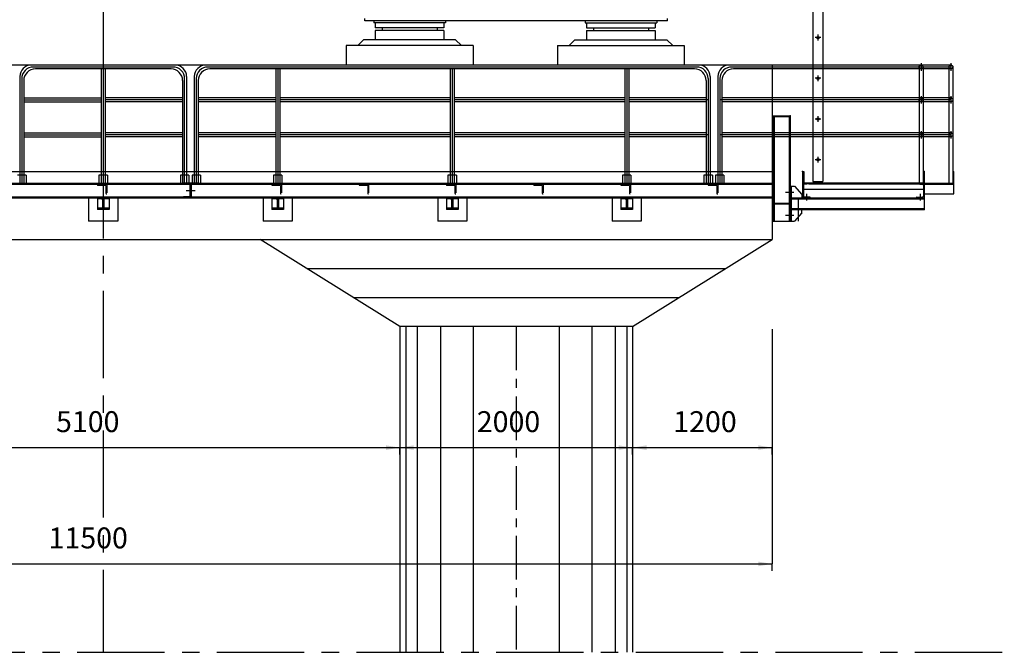
# Model space of a CAD drawing. Extents: x 113008 to 168783, y -36940 to 2285.
# Drawn here: x 122606 to 131069, y -16615 to -11174 of the extents above; entities that cross this region are included whole.
import ezdxf
from ezdxf.enums import TextEntityAlignment as Align

# ---------------------------------------------------------------- set-up
doc = ezdxf.new("R2010")
doc.units = 0
doc.header["$LTSCALE"] = 300
doc.header["$MEASUREMENT"] = 0
doc.header["$PDSIZE"] = 200
for name, pattern in [('CENTER', [2, 1.25, -0.25, 0.25, -0.25]), ('CENTERX2', [4, 2.5, -0.5, 0.5, -0.5]), ('HID1', [3, 1.5, -1.5]), ('HIDDEN', [0.375, 0.25, -0.125])]:
    doc.linetypes.add(name, pattern=pattern)
doc.layers.get('0').update_dxf_attribs({"linetype": 'CONTINUOUS'})
doc.layers.get('DEFPOINTS').update_dxf_attribs({"linetype": 'CONTINUOUS'})
for name, color, linetype in [('1', 1, 'CONTINUOUS'), ('2', 2, 'CONTINUOUS'), ('3', 3, 'CONTINUOUS'), ('G', 5, 'CONTINUOUS')]:
    doc.layers.add(name, color=color, linetype=linetype)
doc.styles.add('GHS', font='romans', dxfattribs={"bigfont": 'ghs'})

# ---------------------------------------------------------------- blocks, each defined once
blk = doc.blocks.new('BLARROW1')
at = {"layer": '1'}
for p in [(0, 1.2), (0, -1.2)]:
    blk.add_line(p, (0, 0), dxfattribs=at)
at = {"layer": '1', "color": 1, "linetype": 'BYBLOCK'}
blk.add_solid([(2.4, -0.4), (2.4, 0.4), (0, 0)], dxfattribs=at)

msp = doc.modelspace()

# ---------------------------------------------------------------- linework, layer by layer
at = {"color": 3}
for p, q in [((129422.9, -8300), (129422.9, -12567)), ((129510.6, -10302), (129510.6, -12567)), ((129491.1, -11327.4), (129442.5, -11327.4)), ((129466.8, -11303.1), (129466.8, -11351.8)), ((129466.8, -11303.1), (129466.8, -11351.8)), ((129466.8, -11303.1), (129466.8, -11351.8)), ((129466.8, -11303.5), (129466.8, -11352.1)), ((130336.7, -11581.3), (130336.7, -12581.3)), ((130370.7, -11581.3), (130336.7, -11581.3)), ((130353.7, -11549.2), (130353.7, -11613.4)), ((130370.7, -11581.3), (130370.7, -11581.4)), ((130370.7, -11581.4), (130370.7, -11598.4)), ((130592.7, -11581.3), (130592.7, -12581.3)), ((130609.7, -11549.2), (130609.7, -11613.4)), ((130626.7, -11581.3), (130626.7, -12581.3)), ((129491.1, -11678.2), (129442.5, -11678.2)), ((129466.8, -11653.9), (129466.8, -11702.5)), ((130370.7, -11598.4), (130370.7, -11847.4)), ((130353.7, -11832.2), (130353.7, -11896.4)), ((130370.7, -11847.4), (130370.7, -11864.3)), ((130609.7, -11832.2), (130609.7, -11896.4)), ((130370.7, -11864.3), (130370.7, -11881.4)), ((130370.7, -11881.4), (130370.7, -12147.5)), ((129073.7, -12006.3), (129229.7, -12006.3)), ((129079.7, -12000.3), (129079.7, -12906.3)), ((129079.7, -12000.3), (129229.7, -12000.3)), ((129089.7, -12006.3), (129089.7, -12906.3)), ((129219.7, -12006.3), (129219.7, -12906.3)), ((129229.7, -12000.3), (129229.7, -12906.3)), ((129466.8, -12004.3), (129466.8, -12052.9)), ((129491.1, -12028.6), (129442.5, -12028.6)), ((129073.7, -12156.3), (129079.7, -12156.3)), ((130353.7, -12132.3), (130353.7, -12196.5)), ((130370.7, -12147.5), (130370.7, -12164.5)), ((130370.7, -12164.5), (130370.7, -12181.5)), ((130370.7, -12181.5), (130370.7, -12581.3)), ((130609.7, -12132.3), (130609.7, -12196.5)), ((129466.8, -12354.7), (129466.8, -12403.3)), ((129073.7, -12431.4), (129079.7, -12431.4)), ((129491.1, -12379), (129442.5, -12379)), ((122660.4, -12511.3), (122587.1, -12511.3)), ((122660.4, -12511.3), (122660.4, -12581.3)), ((123360.4, -12511.3), (123287.1, -12511.3)), ((123287.1, -12511.3), (123287.1, -12581.3)), ((123360.4, -12511.3), (123360.4, -12581.3)), ((124060.4, -12511.3), (123987.1, -12511.3)), ((123987.1, -12511.3), (123987.1, -12581.3)), ((124060.4, -12511.3), (124060.4, -12581.3)), ((124160.4, -12511.3), (124087.1, -12511.3)), ((124087.1, -12511.3), (124087.1, -12581.3)), ((124160.4, -12511.3), (124160.4, -12581.3)), ((124860.4, -12511.3), (124787.1, -12511.3)), ((124787.1, -12511.3), (124787.1, -12581.3)), ((124860.4, -12511.3), (124860.4, -12581.3)), ((126360.4, -12511.3), (126287.1, -12511.3)), ((126287.1, -12511.3), (126287.1, -12581.3)), ((126360.4, -12511.3), (126360.4, -12581.3)), ((127860.4, -12511.3), (127787.1, -12511.3)), ((127787.1, -12511.3), (127787.1, -12581.3)), ((127860.4, -12511.3), (127860.4, -12581.3)), ((128559.6, -12511.3), (128486.2, -12511.3)), ((128486.2, -12511.3), (128486.2, -12581.3)), ((128559.6, -12511.3), (128559.6, -12581.3)), ((128586.2, -12511.3), (128586.2, -12581.3)), ((128659.6, -12511.3), (128586.2, -12511.3)), ((128659.6, -12511.3), (128659.6, -12581.3)), ((129335.7, -12481.3), (129335.7, -12581.3)), ((129335.7, -12481.3), (129344.7, -12481.3)), ((129344.7, -12481.3), (129344.7, -12581.3)), ((130370.7, -12481.3), (130370.7, -12581.3)), ((130379.7, -12481.3), (130370.7, -12481.3)), ((130379.7, -12481.3), (130379.7, -12806.3)), ((130379.7, -12481.3), (130379.7, -12806.3)), ((130626.7, -12481.3), (130635.7, -12481.3)), ((130635.7, -12672.6), (130635.7, -12481.3)), ((129073.7, -12581.3), (129079.7, -12581.3)), ((129073.7, -12581.3), (129079.7, -12581.3)), ((129073.7, -12581.4), (129073.7, -12706.4)), ((129229.7, -12606.3), (129265.7, -12606.3)), ((129235.7, -12606.3), (129235.7, -12906.3)), ((129265.7, -12606.3), (129329.7, -12676.3)), ((129400.7, -12581.3), (129335.7, -12581.3)), ((129335.7, -12581.3), (129335.7, -12706.3)), ((129335.7, -12581.3), (130379.7, -12581.3)), ((129341.7, -12596.5), (129341.7, -12691.1)), ((129397, -12586.8), (129347.3, -12590.6)), ((129354.7, -12576.8), (129354.7, -12581.3)), ((129354.7, -12576.8), (130379.7, -12576.8)), ((129390.3, -12587.3), (130379.7, -12587.3)), ((129400.7, -12581.3), (129400.7, -12582.8)), ((129422.9, -12567), (129510.6, -12567)), ((130314.7, -12581.3), (130314.7, -12582.8)), ((130314.7, -12581.3), (130379.7, -12581.3)), ((130318.4, -12586.8), (130368.2, -12590.6)), ((130326.7, -12576.8), (130326.7, -12581.3)), ((130373.7, -12596.5), (130373.7, -12691.1)), ((130379.7, -12581.3), (130379.7, -12706.3)), ((130379.7, -12581.4), (130635.7, -12581.4)), ((130379.7, -12589.3), (130635.7, -12589.3)), ((129189.6, -12656.3), (129259.3, -12656.3)), ((129329.7, -12676.3), (129329.7, -12706.3)), ((129341.7, -12631.3), (130379.7, -12631.3)), ((129368.2, -12672.9), (129368.2, -12728.7)), ((130347.2, -12672.9), (130347.2, -12728.7)), ((130379.7, -12672.6), (130635.7, -12672.6)), ((123310.7, -12716.3), (123273.7, -12716.3)), ((123323.7, -12706.3), (123323.7, -12806.3)), ((123373.7, -12716.3), (123336.7, -12716.3)), ((124810.7, -12716.3), (124773.7, -12716.3)), ((124823.7, -12706.3), (124823.7, -12806.3)), ((124873.7, -12716.3), (124836.7, -12716.3)), ((126310.7, -12716.3), (126273.7, -12716.3)), ((126323.7, -12706.3), (126323.7, -12806.3)), ((126373.7, -12716.3), (126336.7, -12716.3)), ((127810.7, -12716.3), (127773.7, -12716.3)), ((127823.7, -12706.3), (127823.7, -12806.3)), ((127873.7, -12716.3), (127836.7, -12716.3)), ((129089.7, -12753.3), (129219.7, -12753.3)), ((129089.7, -12759.3), (129219.7, -12759.3)), ((129235.7, -12706.3), (130379.7, -12706.3)), ((129235.7, -12714.3), (130379.7, -12714.3)), ((129400.7, -12706.3), (129335.7, -12706.3)), ((129397, -12700.8), (129347.3, -12697.1)), ((129400.7, -12706.3), (129400.7, -12704.8)), ((130314.7, -12706.3), (130314.7, -12704.8)), ((130314.7, -12706.3), (130379.7, -12706.3)), ((130318.4, -12700.8), (130368.2, -12697.1)), ((123310.7, -12796.3), (123273.7, -12796.3)), ((123373.7, -12806.3), (123273.7, -12806.3)), ((123373.7, -12796.3), (123336.7, -12796.3)), ((124810.7, -12796.3), (124773.7, -12796.3)), ((124873.7, -12806.3), (124773.7, -12806.3)), ((124873.7, -12796.3), (124836.7, -12796.3)), ((126310.7, -12796.3), (126273.7, -12796.3)), ((126373.7, -12806.3), (126273.7, -12806.3)), ((126373.7, -12796.3), (126336.7, -12796.3)), ((127810.7, -12796.3), (127773.7, -12796.3)), ((127873.7, -12806.3), (127773.7, -12806.3)), ((127873.7, -12796.3), (127836.7, -12796.3)), ((129189.6, -12856.3), (129259.3, -12856.3)), ((129235.7, -12798.3), (130379.7, -12798.3)), ((129235.7, -12806.3), (130379.7, -12806.3)), ((129329.7, -12836.3), (129265.7, -12906.3)), ((129329.7, -12836.3), (129329.7, -12806.3)), ((123448.7, -12906.3), (123198.7, -12906.3)), ((124948.7, -12906.3), (124698.7, -12906.3)), ((126448.7, -12906.3), (126198.7, -12906.3)), ((127948.7, -12906.3), (127698.7, -12906.3)), ((129079.7, -12906.3), (129229.7, -12906.3)), ((129229.7, -12906.3), (129265.7, -12906.3))]:
    msp.add_line(p, q, dxfattribs=at)
at = {"color": 3, "linetype": 'CONTINUOUS'}
for p, q in [((123940.7, -11564.3), (122706.7, -11564.3)), ((128440.7, -11564.3), (124206.7, -11564.3)), ((129073.7, -11564.3), (128706.7, -11564.3)), ((130355.7, -11564.4), (129073.7, -11564.4)), ((130616.7, -11564.4), (130355.7, -11564.4)), ((122606.7, -11664.3), (122606.7, -12581.3)), ((123906.7, -11598.3), (122740.7, -11598.3)), ((123306.7, -11598.3), (123306.7, -12581.3)), ((123340.7, -11598.3), (123340.7, -12581.3)), ((124040.7, -11664.3), (124040.7, -12581.3)), ((124106.7, -11664.3), (124106.7, -12581.3)), ((128406.7, -11598.3), (124240.7, -11598.3)), ((124806.7, -11598.3), (124806.7, -12581.3)), ((124840.7, -11598.3), (124840.7, -12581.3)), ((126306.7, -11598.3), (126306.7, -12581.3)), ((126340.7, -11598.3), (126340.7, -12581.3)), ((127806.7, -11598.3), (127806.7, -12581.3)), ((127840.7, -11598.3), (127840.7, -12581.3)), ((128540.7, -11664.3), (128540.7, -12581.3)), ((128606.7, -11664.3), (128606.7, -12581.3)), ((130370.7, -11598.4), (128745.5, -11598.4)), ((130618.7, -11598.4), (130370.7, -11598.4)), ((122640.7, -11698.3), (122640.7, -12581.3)), ((124006.7, -11698.3), (124006.7, -12581.3)), ((124140.7, -11698.3), (124140.7, -12581.3)), ((128506.7, -11698.3), (128506.7, -12581.3)), ((128640.7, -11698.3), (128640.7, -12581.3)), ((122640.7, -11847.3), (123306.7, -11847.3)), ((124006.7, -11847.3), (123340.7, -11847.3)), ((124806.7, -11847.3), (124140.7, -11847.3)), ((126306.7, -11847.3), (124840.7, -11847.3)), ((127806.7, -11847.3), (126340.7, -11847.3)), ((128506.7, -11847.3), (127840.7, -11847.3)), ((130370.7, -11847.4), (128640.7, -11847.4)), ((130616.7, -11847.4), (130370.7, -11847.4)), ((122640.7, -11881.3), (123306.7, -11881.3)), ((124006.7, -11881.3), (123340.7, -11881.3)), ((124806.7, -11881.3), (124140.7, -11881.3)), ((126306.7, -11881.3), (124840.7, -11881.3)), ((127806.7, -11881.3), (126340.7, -11881.3)), ((128506.7, -11881.3), (127840.7, -11881.3)), ((130370.7, -11881.4), (128640.7, -11881.4)), ((130618.7, -11881.4), (130370.7, -11881.4)), ((122640.7, -12147.4), (123306.7, -12147.4)), ((122640.7, -12181.4), (123306.7, -12181.4)), ((124006.7, -12147.4), (123340.7, -12147.4)), ((124006.7, -12181.4), (123340.7, -12181.4)), ((124806.7, -12147.4), (124140.7, -12147.4)), ((124806.7, -12181.4), (124140.7, -12181.4)), ((126306.7, -12147.4), (124840.7, -12147.4)), ((126306.7, -12181.4), (124840.7, -12181.4)), ((127806.7, -12147.4), (126340.7, -12147.4)), ((127806.7, -12181.4), (126340.7, -12181.4)), ((128506.7, -12147.4), (127840.7, -12147.4)), ((128506.7, -12181.4), (127840.7, -12181.4)), ((130370.7, -12147.5), (128640.7, -12147.5)), ((130370.7, -12181.5), (128640.7, -12181.5)), ((130616.7, -12147.5), (130370.7, -12147.5)), ((130618.7, -12181.5), (130370.7, -12181.5)), ((129073.7, -12481.4), (117573.7, -12481.4)), ((117573.7, -12581.3), (129073.7, -12581.3)), ((117573.7, -12589.3), (129073.7, -12589.3)), ((117573.7, -12698.3), (129073.7, -12698.3)), ((117573.7, -12706.3), (129073.7, -12706.3)), ((123198.7, -12706.3), (123198.7, -12906.3)), ((123448.7, -12706.3), (123448.7, -12906.3)), ((124698.7, -12706.3), (124698.7, -12906.3)), ((124948.7, -12706.3), (124948.7, -12906.3)), ((126198.7, -12706.3), (126198.7, -12906.3)), ((126448.7, -12706.3), (126448.7, -12906.3)), ((127698.7, -12706.3), (127698.7, -12906.3)), ((127948.7, -12706.3), (127948.7, -12906.3)), ((129298.7, -12706.4), (129298.7, -12906.4))]:
    msp.add_line(p, q, dxfattribs=at)
at = {"color": 7, "linetype": 'HIDDEN'}
for p, q in [((123278.7, -12597.6), (123340.4, -12597.6)), ((123347.1, -12604.3), (123347.1, -12666)), ((123355.4, -12589.3), (123355.4, -12672.6)), ((124778.7, -12597.6), (124840.4, -12597.6)), ((124847.1, -12604.3), (124847.1, -12666)), ((124855.4, -12589.3), (124855.4, -12672.6)), ((125522.1, -12589.3), (125605.4, -12589.3)), ((125522.1, -12589.3), (125522.1, -12591)), ((125528.7, -12597.6), (125590.4, -12597.6)), ((125597.1, -12604.3), (125597.1, -12666)), ((125605.4, -12589.3), (125605.4, -12672.6)), ((126278.7, -12597.6), (126340.4, -12597.6)), ((126347.1, -12604.3), (126347.1, -12666)), ((126355.4, -12589.3), (126355.4, -12672.6)), ((127022.1, -12589.3), (127022.1, -12591)), ((127022.1, -12589.3), (127105.4, -12589.3)), ((127028.7, -12597.6), (127090.4, -12597.6)), ((127097.1, -12604.3), (127097.1, -12666)), ((127105.4, -12589.3), (127105.4, -12672.6)), ((127778.7, -12597.6), (127840.4, -12597.6)), ((127847.1, -12604.3), (127847.1, -12666)), ((127855.4, -12589.3), (127855.4, -12672.6)), ((128522.1, -12589.3), (128522.1, -12591)), ((128522.1, -12589.3), (128605.4, -12589.3)), ((128528.7, -12597.6), (128590.4, -12597.6)), ((128597.1, -12604.3), (128597.1, -12666)), ((128605.4, -12589.3), (128605.4, -12672.6)), ((125603.7, -12672.6), (125605.4, -12672.6)), ((127103.7, -12672.6), (127105.4, -12672.6)), ((128603.7, -12672.6), (128605.4, -12672.6))]:
    msp.add_line(p, q, dxfattribs=at)
at = {"color": 2}
for p, q in [((124008.7, -12581.3), (124008.7, -12584.3)), ((124073.7, -12581.3), (124008.7, -12581.3)), ((124008.7, -12581.3), (124008.7, -12584.3)), ((124008.7, -12581.3), (124073.7, -12581.3)), ((124062.7, -12589.3), (124013.7, -12589.3)), ((124062.7, -12589.3), (124013.7, -12589.3)), ((124067.7, -12594.3), (124067.7, -12693.3)), ((124073.7, -12581.3), (124073.7, -12706.3)), ((124073.7, -12581.3), (124073.7, -12706.3)), ((124073.7, -12581.3), (124138.7, -12581.3)), ((124073.7, -12581.3), (124073.7, -12706.3)), ((124073.7, -12581.3), (124073.7, -12706.3)), ((124138.7, -12581.3), (124073.7, -12581.3)), ((124079.7, -12594.3), (124079.7, -12693.3)), ((124084.7, -12589.3), (124133.7, -12589.3)), ((124138.7, -12581.3), (124138.7, -12584.3)), ((124008.7, -12706.3), (124008.7, -12703.3)), ((124073.7, -12706.3), (124008.7, -12706.3)), ((124008.7, -12706.3), (124073.7, -12706.3)), ((124062.7, -12698.3), (124013.7, -12698.3)), ((124073.7, -12706.3), (124138.7, -12706.3)), ((124138.7, -12706.3), (124073.7, -12706.3)), ((124084.7, -12698.3), (124133.7, -12698.3)), ((124138.7, -12706.3), (124138.7, -12703.3))]:
    msp.add_line(p, q, dxfattribs=at)
at = {"color": 2, "linetype": 'CONTINUOUS'}
for p, q in [((124060.4, -12589.3), (124062.7, -12589.3)), ((124036.1, -12643.8), (124113.9, -12643.8)), ((124060.4, -12698.3), (124062.7, -12698.3))]:
    msp.add_line(p, q, dxfattribs=at)
at = {"color": 3, "linetype": 'CENTER'}
for p, q in [((123273.7, -12706.3), (123273.7, -12806.3)), ((123317.7, -12723.3), (123317.7, -12789.3)), ((123329.7, -12723.3), (123329.7, -12789.3)), ((123373.7, -12706.3), (123373.7, -12806.3)), ((124773.7, -12706.3), (124773.7, -12806.3)), ((124817.7, -12723.3), (124817.7, -12789.3)), ((124829.7, -12723.3), (124829.7, -12789.3)), ((124873.7, -12706.3), (124873.7, -12806.3)), ((126273.7, -12706.3), (126273.7, -12806.3)), ((126317.7, -12723.3), (126317.7, -12789.3)), ((126329.7, -12723.3), (126329.7, -12789.3)), ((126373.7, -12706.3), (126373.7, -12806.3)), ((127773.7, -12706.3), (127773.7, -12806.3)), ((127817.7, -12723.3), (127817.7, -12789.3)), ((127829.7, -12723.3), (127829.7, -12789.3)), ((127873.7, -12706.3), (127873.7, -12806.3))]:
    msp.add_line(p, q, dxfattribs=at)
msp.add_line((129079.7, -12906.3), (129073.7, -12906.3))
at = {"color": 4}
for centre, radius in [((129466.8, -11327.8), 10), ((130353.7, -11581.3), 17), ((130609.7, -11581.3), 17), ((129466.8, -11678.2), 10), ((130353.7, -11864.3), 17), ((130609.7, -11864.3), 17), ((129466.8, -12028.6), 10), ((130353.7, -12164.4), 17), ((130609.7, -12164.4), 17), ((129466.8, -12379), 10)]:
    msp.add_circle(centre, radius, dxfattribs=at)
at = {"color": 3, "linetype": 'CONTINUOUS'}
for centre, start, end in [((122706.7, -11664.3), 90, 180), ((128440.7, -11664.3), 0, 90), ((122740.7, -11698.3), 90, 180), ((128406.7, -11698.3), 0, 90)]:
    msp.add_arc(centre, 100, start, end, dxfattribs=at)
at = {"color": 7, "linetype": 'HIDDEN'}
for centre, start, end in [((123278.7, -12591), 180, 270), ((123340.4, -12604.3), 0, 90), ((124778.7, -12591), 180, 270), ((124840.4, -12604.3), 0, 90), ((125528.7, -12591), 180, 270), ((125590.4, -12604.3), 0, 90), ((126278.7, -12591), 180, 270), ((126340.4, -12604.3), 0, 90), ((127028.7, -12591), 180, 270), ((127090.4, -12604.3), 0, 90), ((127778.7, -12591), 180, 270), ((127840.4, -12604.3), 0, 90), ((128528.7, -12591), 180, 270), ((128590.4, -12604.3), 0, 90), ((123353.7, -12666), 180, 270), ((124853.7, -12666), 180, 270), ((125603.7, -12666), 180, 270), ((126353.7, -12666), 180, 270), ((127103.7, -12666), 180, 270), ((127853.7, -12666), 180, 270), ((128603.7, -12666), 180, 270)]:
    msp.add_arc(centre, 6.67, start, end, dxfattribs=at)
at = {"color": 2}
for centre, start, end in [((124013.7, -12584.3), 180, 270), ((124013.7, -12584.3), 180, 270), ((124062.7, -12594.3), 0, 90), ((124084.7, -12594.3), 90, 180), ((124133.7, -12584.3), 270, 0), ((124062.7, -12693.3), 270, 0), ((124084.7, -12693.3), 180, 270), ((124013.7, -12703.3), 90, 180), ((124133.7, -12703.3), 0, 90)]:
    msp.add_arc(centre, 5, start, end, dxfattribs=at)
at = {"color": 4}
for centre, radius, start, end in [((129347.7, -12596.5), 6, 94.31937, 180), ((129396.7, -12582.8), 4, 274.31937, 0), ((130318.7, -12582.8), 4, 180, 265.68063), ((130367.7, -12596.5), 6, 0, 85.68063), ((129347.7, -12691.1), 6, 180, 265.68063), ((130367.7, -12691.1), 6, 274.31937, 0), ((123310.7, -12723.3), 7, 360, 90), ((123336.7, -12723.3), 7, 90, 180), ((124810.7, -12723.3), 7, 360, 90), ((124836.7, -12723.3), 7, 90, 180), ((126310.7, -12723.3), 7, 360, 90), ((126336.7, -12723.3), 7, 90, 180), ((127810.7, -12723.3), 7, 360, 90), ((127836.7, -12723.3), 7, 90, 180), ((129396.7, -12704.8), 4, 0, 85.68063), ((130318.7, -12704.8), 4, 94.31937, 180), ((123310.7, -12789.3), 7, 270, 360), ((123336.7, -12789.3), 7, 180, 270), ((124810.7, -12789.3), 7, 270, 360), ((124836.7, -12789.3), 7, 180, 270), ((126310.7, -12789.3), 7, 270, 360), ((126336.7, -12789.3), 7, 180, 270), ((127810.7, -12789.3), 7, 270, 360), ((127836.7, -12789.3), 7, 180, 270)]:
    msp.add_arc(centre, radius, start, end, dxfattribs=at)
at = {"layer": '1', "color": 1, "linetype": 'CENTERX2'}
for p, q in [((123323.7, -5106.4), (123323.7, -16614.9)), ((123323.7, -5106.4), (123323.7, -16614.9)), ((115901.4, -16614.9), (131069.1, -16614.9)), ((115901.4, -16614.9), (131069.1, -16614.9))]:
    msp.add_line(p, q, dxfattribs=at)
at = {"layer": '1', "color": 1, "linetype": 'CONTINUOUS'}
for p, q in [((128423.7, -11581.3), (124223.7, -11581.3)), ((128423.7, -11581.3), (124223.7, -11581.3)), ((130370.7, -11581.4), (128728.5, -11581.4)), ((130370.7, -11581.4), (128728.5, -11581.4)), ((130609.7, -11581.4), (130370.7, -11581.4)), ((130609.7, -11581.4), (130370.7, -11581.4)), ((123323.7, -11598.3), (123323.7, -12581.3)), ((123323.7, -11598.3), (123323.7, -12581.3)), ((124823.7, -11598.3), (124823.7, -12581.3)), ((124823.7, -11598.3), (124823.7, -12581.3)), ((126323.7, -11598.3), (126323.7, -12581.3)), ((126323.7, -11598.3), (126323.7, -12581.3)), ((127823.7, -11598.3), (127823.7, -12581.3)), ((127823.7, -11598.3), (127823.7, -12581.3)), ((124123.7, -11681.3), (124123.7, -12581.3)), ((124123.7, -11681.3), (124123.7, -12581.3)), ((128523.7, -11681.3), (128523.7, -12581.3)), ((128523.7, -11681.3), (128523.7, -12581.3)), ((128623.7, -11681.3), (128623.7, -12581.3)), ((128623.7, -11681.3), (128623.7, -12581.3)), ((122640.7, -11864.3), (123306.7, -11864.3)), ((122640.7, -11864.3), (123306.7, -11864.3)), ((124006.7, -11864.3), (123340.7, -11864.3)), ((124006.7, -11864.3), (123340.7, -11864.3)), ((124806.7, -11864.3), (124140.7, -11864.3)), ((124806.7, -11864.3), (124140.7, -11864.3)), ((126306.7, -11864.3), (124840.7, -11864.3)), ((126306.7, -11864.3), (124840.7, -11864.3)), ((127806.7, -11864.3), (126340.7, -11864.3)), ((127806.7, -11864.3), (126340.7, -11864.3)), ((128523.7, -11864.3), (127840.7, -11864.3)), ((128523.7, -11864.3), (127840.7, -11864.3)), ((130370.7, -11864.4), (128623.7, -11864.4)), ((130370.7, -11864.4), (128623.7, -11864.4)), ((130609.7, -11864.4), (130370.7, -11864.4)), ((130609.7, -11864.4), (130370.7, -11864.4)), ((122640.7, -12164.4), (123306.7, -12164.4)), ((122640.7, -12164.4), (123306.7, -12164.4)), ((124006.7, -12164.4), (123340.7, -12164.4)), ((124006.7, -12164.4), (123340.7, -12164.4)), ((124806.7, -12164.4), (124140.7, -12164.4)), ((124806.7, -12164.4), (124140.7, -12164.4)), ((126306.7, -12164.4), (124840.7, -12164.4)), ((126306.7, -12164.4), (124840.7, -12164.4)), ((127806.7, -12164.4), (126340.7, -12164.4)), ((127806.7, -12164.4), (126340.7, -12164.4)), ((128523.7, -12164.4), (127840.7, -12164.4)), ((128523.7, -12164.4), (127840.7, -12164.4)), ((130370.7, -12164.5), (128623.7, -12164.5)), ((130370.7, -12164.5), (128623.7, -12164.5)), ((130609.7, -12164.5), (130370.7, -12164.5)), ((130609.7, -12164.5), (130370.7, -12164.5))]:
    msp.add_line(p, q, dxfattribs=at)
at = {"layer": '1', "color": 3}
for p, q in [((129073.7, -11564.3), (129073.7, -13064.3)), ((121973.7, -13064.3), (124673.7, -13064.3)), ((125873.7, -13814.3), (125873.7, -14854.6)), ((127873.7, -13814.3), (125873.7, -13814.3)), ((127873.7, -13814.3), (127873.7, -14854.6)), ((125873.7, -14854.6), (125873.7, -15854.7)), ((127873.7, -14854.6), (127873.7, -15854.7)), ((125873.7, -15854.7), (125873.7, -16614.9)), ((127873.7, -15854.7), (127873.7, -16614.9))]:
    msp.add_line(p, q, dxfattribs=at)
at = {"layer": '1', "color": 1}
for p, q in [((124673.7, -13064.3), (129073.7, -13064.3)), ((124673.7, -13064.3), (129073.7, -13064.3)), ((125073.7, -13314.3), (128673.7, -13314.3)), ((125073.7, -13314.3), (128673.7, -13314.3)), ((125473.7, -13564.3), (128273.7, -13564.3)), ((125473.7, -13564.3), (128273.7, -13564.3)), ((125923.7, -13814.3), (125923.7, -16614.9)), ((125923.7, -13814.3), (125923.7, -16614.9)), ((126023.7, -13814.3), (126023.7, -16614.9)), ((126023.7, -13814.3), (126023.7, -16614.9)), ((126223.7, -13814.3), (126223.7, -16614.9)), ((126223.7, -13814.3), (126223.7, -16614.9)), ((126503.7, -13814.3), (126503.7, -16614.9)), ((126503.7, -13814.3), (126503.7, -16614.9)), ((127243.7, -13814.3), (127243.7, -16614.9)), ((127243.7, -13814.3), (127243.7, -16614.9)), ((127523.7, -13814.3), (127523.7, -16614.9)), ((127523.7, -13814.3), (127523.7, -16614.9)), ((127723.7, -13814.3), (127723.7, -16614.9)), ((127723.7, -13814.3), (127723.7, -16614.9)), ((127823.7, -13814.3), (127823.7, -16614.9)), ((127823.7, -13814.3), (127823.7, -16614.9)), ((129073.7, -13836.1), (129073.7, -15854.7)), ((129073.7, -13836.1), (129073.7, -15854.7)), ((120773.7, -14854.6), (125873.7, -14854.6)), ((120773.7, -14854.6), (125873.7, -14854.6)), ((125873.7, -14854.6), (127873.7, -14854.6)), ((125873.7, -14854.6), (127873.7, -14854.6)), ((127873.7, -14854.6), (129073.7, -14854.6)), ((127873.7, -14854.6), (129073.7, -14854.6)), ((117573.7, -15854.7), (129073.7, -15854.7)), ((120773.7, -15854.7), (125873.7, -15854.7))]:
    msp.add_line(p, q, dxfattribs=at)
at = {"layer": '1', "color": 2, "linetype": 'CENTER'}
msp.add_line((126873.7, -13814.3), (126873.7, -16614.9), dxfattribs=at)
at = {"layer": '1', "color": 1, "linetype": 'CONTINUOUS', "flags": 128}
msp.add_lwpolyline([(124023.7, -12581.3), (124023.7, -11681.3, 0.414214), (123923.7, -11581.3), (122723.7, -11581.3, 0.414214), (122623.7, -11681.3), (122623.7, -12581.3)], format="xyb", dxfattribs=at)
at = {"layer": '1', "color": 1, "linetype": 'CONTINUOUS'}
for centre, start, end in [((124223.7, -11681.3), 90, 180), ((128423.7, -11681.3), 0, 90), ((128723.7, -11681.3), 87.23634, 180)]:
    msp.add_arc(centre, 100, start, end, dxfattribs=at)
at = {"layer": '2', "color": 4}
for p, q in [((129422.9, -8300), (129422.9, -12567)), ((129510.6, -10302), (129510.6, -12567)), ((129491.1, -11327.4), (129442.5, -11327.4)), ((129466.8, -11303.1), (129466.8, -11351.8)), ((129466.8, -11303.1), (129466.8, -11351.8)), ((129466.8, -11303.1), (129466.8, -11351.8)), ((129466.8, -11303.5), (129466.8, -11352.1)), ((130370.7, -11581.3), (130336.7, -11581.3)), ((130336.7, -11581.3), (130336.7, -12581.3)), ((130353.7, -11549.2), (130353.7, -11613.4)), ((130370.7, -11581.3), (130370.7, -11581.4)), ((130370.7, -11581.4), (130370.7, -11598.4)), ((130592.7, -11581.3), (130592.7, -12581.3)), ((130609.7, -11549.2), (130609.7, -11613.4)), ((130626.7, -11581.3), (130626.7, -12581.3)), ((129491.1, -11678.2), (129442.5, -11678.2)), ((129466.8, -11653.9), (129466.8, -11702.5)), ((130370.7, -11598.4), (130370.7, -11847.4)), ((130353.7, -11832.2), (130353.7, -11896.4)), ((130370.7, -11847.4), (130370.7, -11864.3)), ((130609.7, -11832.2), (130609.7, -11896.4)), ((130370.7, -11864.3), (130370.7, -11881.4)), ((130370.7, -11881.4), (130370.7, -12147.5)), ((129073.7, -12006.3), (129229.7, -12006.3)), ((129079.7, -12000.3), (129229.7, -12000.3)), ((129079.7, -12000.3), (129079.7, -12906.3)), ((129089.7, -12006.3), (129089.7, -12906.3)), ((129219.7, -12006.3), (129219.7, -12906.3)), ((129229.7, -12000.3), (129229.7, -12906.3)), ((129466.8, -12004.3), (129466.8, -12052.9)), ((129491.1, -12028.6), (129442.5, -12028.6)), ((129073.7, -12156.3), (129079.7, -12156.3)), ((130353.7, -12132.3), (130353.7, -12196.5)), ((130370.7, -12147.5), (130370.7, -12164.5)), ((130370.7, -12164.5), (130370.7, -12181.5)), ((130370.7, -12181.5), (130370.7, -12581.3)), ((130609.7, -12132.3), (130609.7, -12196.5)), ((129466.8, -12354.7), (129466.8, -12403.3)), ((129073.7, -12431.4), (129079.7, -12431.4)), ((129491.1, -12379), (129442.5, -12379)), ((122660.4, -12511.3), (122587.1, -12511.3)), ((122660.4, -12511.3), (122660.4, -12581.3)), ((123360.4, -12511.3), (123287.1, -12511.3)), ((123287.1, -12511.3), (123287.1, -12581.3)), ((123360.4, -12511.3), (123360.4, -12581.3)), ((123987.1, -12511.3), (123987.1, -12581.3)), ((124060.4, -12511.3), (123987.1, -12511.3)), ((124060.4, -12511.3), (124060.4, -12581.3)), ((124087.1, -12511.3), (124087.1, -12581.3)), ((124160.4, -12511.3), (124087.1, -12511.3)), ((124160.4, -12511.3), (124160.4, -12581.3)), ((124787.1, -12511.3), (124787.1, -12581.3)), ((124860.4, -12511.3), (124787.1, -12511.3)), ((124860.4, -12511.3), (124860.4, -12581.3)), ((126287.1, -12511.3), (126287.1, -12581.3)), ((126360.4, -12511.3), (126287.1, -12511.3)), ((126360.4, -12511.3), (126360.4, -12581.3)), ((127787.1, -12511.3), (127787.1, -12581.3)), ((127860.4, -12511.3), (127787.1, -12511.3)), ((127860.4, -12511.3), (127860.4, -12581.3)), ((128486.2, -12511.3), (128486.2, -12581.3)), ((128559.6, -12511.3), (128486.2, -12511.3)), ((128559.6, -12511.3), (128559.6, -12581.3)), ((128659.6, -12511.3), (128586.2, -12511.3)), ((128586.2, -12511.3), (128586.2, -12581.3)), ((128659.6, -12511.3), (128659.6, -12581.3)), ((129335.7, -12481.3), (129344.7, -12481.3)), ((129335.7, -12481.3), (129335.7, -12581.3)), ((129344.7, -12481.3), (129344.7, -12581.3)), ((130379.7, -12481.3), (130370.7, -12481.3)), ((130370.7, -12481.3), (130370.7, -12581.3)), ((130379.7, -12481.3), (130379.7, -12806.3)), ((130379.7, -12481.3), (130379.7, -12806.3)), ((130626.7, -12481.3), (130635.7, -12481.3)), ((130635.7, -12672.6), (130635.7, -12481.3)), ((129073.7, -12581.3), (129079.7, -12581.3)), ((129073.7, -12581.3), (129079.7, -12581.3)), ((129073.7, -12581.4), (129073.7, -12706.4)), ((129229.7, -12606.3), (129265.7, -12606.3)), ((129235.7, -12606.3), (129235.7, -12906.3)), ((129265.7, -12606.3), (129329.7, -12676.3)), ((129335.7, -12581.3), (130379.7, -12581.3)), ((129335.7, -12581.3), (129335.7, -12706.3)), ((129400.7, -12581.3), (129335.7, -12581.3)), ((129341.7, -12596.5), (129341.7, -12691.1)), ((129397, -12586.8), (129347.3, -12590.6)), ((129354.7, -12576.8), (130379.7, -12576.8)), ((129354.7, -12576.8), (129354.7, -12581.3)), ((129390.3, -12587.3), (130379.7, -12587.3)), ((129400.7, -12581.3), (129400.7, -12582.8)), ((129422.9, -12567), (129510.6, -12567)), ((130314.7, -12581.3), (130379.7, -12581.3)), ((130314.7, -12581.3), (130314.7, -12582.8)), ((130318.4, -12586.8), (130368.2, -12590.6)), ((130326.7, -12576.8), (130326.7, -12581.3)), ((130373.7, -12596.5), (130373.7, -12691.1)), ((130379.7, -12581.3), (130379.7, -12706.3)), ((130379.7, -12581.4), (130635.7, -12581.4)), ((130379.7, -12589.3), (130635.7, -12589.3)), ((129189.6, -12656.3), (129259.3, -12656.3)), ((129329.7, -12676.3), (129329.7, -12706.3)), ((129341.7, -12631.3), (130379.7, -12631.3)), ((129368.2, -12672.9), (129368.2, -12728.7)), ((130347.2, -12672.9), (130347.2, -12728.7)), ((130379.7, -12672.6), (130635.7, -12672.6)), ((123310.7, -12716.3), (123273.7, -12716.3)), ((123323.7, -12706.3), (123323.7, -12806.3)), ((123373.7, -12716.3), (123336.7, -12716.3)), ((124810.7, -12716.3), (124773.7, -12716.3)), ((124823.7, -12706.3), (124823.7, -12806.3)), ((124873.7, -12716.3), (124836.7, -12716.3)), ((126310.7, -12716.3), (126273.7, -12716.3)), ((126323.7, -12706.3), (126323.7, -12806.3)), ((126373.7, -12716.3), (126336.7, -12716.3)), ((127810.7, -12716.3), (127773.7, -12716.3)), ((127823.7, -12706.3), (127823.7, -12806.3)), ((127873.7, -12716.3), (127836.7, -12716.3)), ((129089.7, -12753.3), (129219.7, -12753.3)), ((129089.7, -12759.3), (129219.7, -12759.3)), ((129235.7, -12706.3), (130379.7, -12706.3)), ((129235.7, -12714.3), (130379.7, -12714.3)), ((129400.7, -12706.3), (129335.7, -12706.3)), ((129397, -12700.8), (129347.3, -12697.1)), ((129400.7, -12706.3), (129400.7, -12704.8)), ((130314.7, -12706.3), (130314.7, -12704.8)), ((130314.7, -12706.3), (130379.7, -12706.3)), ((130318.4, -12700.8), (130368.2, -12697.1)), ((123310.7, -12796.3), (123273.7, -12796.3)), ((123373.7, -12806.3), (123273.7, -12806.3)), ((123373.7, -12796.3), (123336.7, -12796.3)), ((124810.7, -12796.3), (124773.7, -12796.3)), ((124873.7, -12806.3), (124773.7, -12806.3)), ((124873.7, -12796.3), (124836.7, -12796.3)), ((126310.7, -12796.3), (126273.7, -12796.3)), ((126373.7, -12806.3), (126273.7, -12806.3)), ((126373.7, -12796.3), (126336.7, -12796.3)), ((127810.7, -12796.3), (127773.7, -12796.3)), ((127873.7, -12806.3), (127773.7, -12806.3)), ((127873.7, -12796.3), (127836.7, -12796.3)), ((129189.6, -12856.3), (129259.3, -12856.3)), ((129235.7, -12798.3), (130379.7, -12798.3)), ((129235.7, -12806.3), (130379.7, -12806.3)), ((129329.7, -12836.3), (129265.7, -12906.3)), ((129329.7, -12836.3), (129329.7, -12806.3)), ((123448.7, -12906.3), (123198.7, -12906.3)), ((124948.7, -12906.3), (124698.7, -12906.3)), ((126448.7, -12906.3), (126198.7, -12906.3)), ((127948.7, -12906.3), (127698.7, -12906.3)), ((129079.7, -12906.3), (129229.7, -12906.3)), ((129229.7, -12906.3), (129265.7, -12906.3))]:
    msp.add_line(p, q, dxfattribs=at)
at = {"layer": '2', "color": 3, "linetype": 'HID1'}
for p, q in [((125573.7, -11184.3), (125573.7, -11164.3)), ((125649.8, -11184.3), (125649.8, -11202.7)), ((125662.5, -11202.7), (125662.5, -11244.3)), ((125720.8, -11244.3), (125720.8, -11267.3)), ((125662.5, -11267.3), (125662.5, -11346.6)), ((125412.5, -11396.6), (125412.5, -11564.3)), ((125562.5, -11346.6), (125512.5, -11396.6))]:
    msp.add_line(p, q, dxfattribs=at)
at = {"layer": '2', "color": 3, "linetype": 'CONTINUOUS'}
for p, q in [((128173.7, -11184.3), (128173.7, -11164.3)), ((128173.7, -11184.3), (125573.7, -11184.3)), ((126265.2, -11202.7), (125649.8, -11202.7)), ((126252.5, -11244.3), (125662.5, -11244.3)), ((126194.3, -11244.3), (126194.3, -11267.3)), ((126252.5, -11202.7), (126252.5, -11244.3)), ((126265.2, -11184.3), (126265.2, -11202.7)), ((127466, -11184.3), (127466, -11202.7)), ((127466, -11202.7), (128081.4, -11202.7)), ((127478.7, -11202.7), (127478.7, -11244.3)), ((127478.7, -11244.3), (128068.7, -11244.3)), ((127537, -11244.3), (127537, -11267.3)), ((128010.5, -11244.3), (128010.5, -11267.3)), ((128068.7, -11202.7), (128068.7, -11244.3)), ((128081.4, -11184.3), (128081.4, -11202.7)), ((126252.5, -11267.3), (125662.5, -11267.3)), ((126252.5, -11267.3), (126252.5, -11346.6)), ((127478.7, -11267.3), (127478.7, -11346.6)), ((127478.7, -11267.3), (128068.7, -11267.3)), ((128068.7, -11267.3), (128068.7, -11346.6)), ((126502.5, -11396.6), (125412.5, -11396.6)), ((126352.5, -11346.6), (125562.5, -11346.6)), ((126352.5, -11346.6), (126402.5, -11396.6)), ((126502.5, -11396.6), (126502.5, -11564.3)), ((127228.7, -11396.6), (127228.7, -11564.3)), ((127228.7, -11396.6), (128318.7, -11396.6)), ((127378.7, -11346.6), (127328.7, -11396.6)), ((127378.7, -11346.6), (128168.7, -11346.6)), ((128168.7, -11346.6), (128218.7, -11396.6)), ((128318.7, -11396.6), (128318.7, -11564.3)), ((122706.7, -11564.3), (122440.7, -11564.3)), ((124206.7, -11564.3), (123940.7, -11564.3)), ((128706.7, -11564.3), (128440.7, -11564.3))]:
    msp.add_line(p, q, dxfattribs=at)
at = {"layer": '2', "color": 4, "linetype": 'CONTINUOUS'}
for p, q in [((123940.7, -11564.3), (122706.7, -11564.3)), ((128440.7, -11564.3), (124206.7, -11564.3)), ((129073.7, -11564.3), (128706.7, -11564.3)), ((130355.7, -11564.4), (129073.7, -11564.4)), ((130616.7, -11564.4), (130355.7, -11564.4)), ((122606.7, -11664.3), (122606.7, -12581.3)), ((123906.7, -11598.3), (122740.7, -11598.3)), ((123306.7, -11598.3), (123306.7, -12581.3)), ((123340.7, -11598.3), (123340.7, -12581.3)), ((124040.7, -11664.3), (124040.7, -12581.3)), ((124106.7, -11664.3), (124106.7, -12581.3)), ((128406.7, -11598.3), (124240.7, -11598.3)), ((124806.7, -11598.3), (124806.7, -12581.3)), ((124840.7, -11598.3), (124840.7, -12581.3)), ((126306.7, -11598.3), (126306.7, -12581.3)), ((126340.7, -11598.3), (126340.7, -12581.3)), ((127806.7, -11598.3), (127806.7, -12581.3)), ((127840.7, -11598.3), (127840.7, -12581.3)), ((128540.7, -11664.3), (128540.7, -12581.3)), ((128606.7, -11664.3), (128606.7, -12581.3)), ((130370.7, -11598.4), (128745.5, -11598.4)), ((130618.7, -11598.4), (130370.7, -11598.4)), ((122640.7, -11698.3), (122640.7, -12581.3)), ((124006.7, -11698.3), (124006.7, -12581.3)), ((124140.7, -11698.3), (124140.7, -12581.3)), ((128506.7, -11698.3), (128506.7, -12581.3)), ((128640.7, -11698.3), (128640.7, -12581.3)), ((122640.7, -11847.3), (123306.7, -11847.3)), ((124006.7, -11847.3), (123340.7, -11847.3)), ((124806.7, -11847.3), (124140.7, -11847.3)), ((126306.7, -11847.3), (124840.7, -11847.3)), ((127806.7, -11847.3), (126340.7, -11847.3)), ((128506.7, -11847.3), (127840.7, -11847.3)), ((130370.7, -11847.4), (128640.7, -11847.4)), ((130616.7, -11847.4), (130370.7, -11847.4)), ((122640.7, -11881.3), (123306.7, -11881.3)), ((124006.7, -11881.3), (123340.7, -11881.3)), ((124806.7, -11881.3), (124140.7, -11881.3)), ((126306.7, -11881.3), (124840.7, -11881.3)), ((127806.7, -11881.3), (126340.7, -11881.3)), ((128506.7, -11881.3), (127840.7, -11881.3)), ((130370.7, -11881.4), (128640.7, -11881.4)), ((130618.7, -11881.4), (130370.7, -11881.4)), ((122640.7, -12147.4), (123306.7, -12147.4)), ((122640.7, -12181.4), (123306.7, -12181.4)), ((124006.7, -12147.4), (123340.7, -12147.4)), ((124006.7, -12181.4), (123340.7, -12181.4)), ((124806.7, -12147.4), (124140.7, -12147.4)), ((124806.7, -12181.4), (124140.7, -12181.4)), ((126306.7, -12147.4), (124840.7, -12147.4)), ((126306.7, -12181.4), (124840.7, -12181.4)), ((127806.7, -12147.4), (126340.7, -12147.4)), ((127806.7, -12181.4), (126340.7, -12181.4)), ((128506.7, -12147.4), (127840.7, -12147.4)), ((128506.7, -12181.4), (127840.7, -12181.4)), ((130370.7, -12147.5), (128640.7, -12147.5)), ((130370.7, -12181.5), (128640.7, -12181.5)), ((130616.7, -12147.5), (130370.7, -12147.5)), ((130618.7, -12181.5), (130370.7, -12181.5)), ((129073.7, -12481.4), (117573.7, -12481.4)), ((117573.7, -12581.3), (129073.7, -12581.3)), ((117573.7, -12589.3), (129073.7, -12589.3)), ((117573.7, -12698.3), (129073.7, -12698.3)), ((117573.7, -12706.3), (129073.7, -12706.3)), ((123198.7, -12706.3), (123198.7, -12906.3)), ((123448.7, -12706.3), (123448.7, -12906.3)), ((124698.7, -12706.3), (124698.7, -12906.3)), ((124948.7, -12706.3), (124948.7, -12906.3)), ((126198.7, -12706.3), (126198.7, -12906.3)), ((126448.7, -12706.3), (126448.7, -12906.3)), ((127698.7, -12706.3), (127698.7, -12906.3)), ((127948.7, -12706.3), (127948.7, -12906.3)), ((129298.7, -12706.4), (129298.7, -12906.4))]:
    msp.add_line(p, q, dxfattribs=at)
at = {"layer": '2', "color": 3}
for p, q in [((129073.7, -11564.3), (129073.7, -13064.3)), ((121973.7, -13064.3), (124673.7, -13064.3)), ((125873.7, -13814.3), (124673.7, -13064.3)), ((127873.7, -13814.3), (129073.7, -13064.3)), ((125873.7, -13814.3), (125873.7, -14854.6)), ((127873.7, -13814.3), (125873.7, -13814.3)), ((127873.7, -13814.3), (127873.7, -14854.6)), ((125873.7, -14854.6), (125873.7, -15854.7)), ((127873.7, -14854.6), (127873.7, -15854.7)), ((125873.7, -15854.7), (125873.7, -16614.9)), ((127873.7, -15854.7), (127873.7, -16614.9))]:
    msp.add_line(p, q, dxfattribs=at)
at = {"layer": '2', "color": 7, "linetype": 'HIDDEN'}
for p, q in [((123278.7, -12597.6), (123340.4, -12597.6)), ((123347.1, -12604.3), (123347.1, -12666)), ((123355.4, -12589.3), (123355.4, -12672.6)), ((124778.7, -12597.6), (124840.4, -12597.6)), ((124847.1, -12604.3), (124847.1, -12666)), ((124855.4, -12589.3), (124855.4, -12672.6)), ((125522.1, -12589.3), (125522.1, -12591)), ((125522.1, -12589.3), (125605.4, -12589.3)), ((125528.7, -12597.6), (125590.4, -12597.6)), ((125597.1, -12604.3), (125597.1, -12666)), ((125605.4, -12589.3), (125605.4, -12672.6)), ((126278.7, -12597.6), (126340.4, -12597.6)), ((126347.1, -12604.3), (126347.1, -12666)), ((126355.4, -12589.3), (126355.4, -12672.6)), ((127022.1, -12589.3), (127105.4, -12589.3)), ((127022.1, -12589.3), (127022.1, -12591)), ((127028.7, -12597.6), (127090.4, -12597.6)), ((127097.1, -12604.3), (127097.1, -12666)), ((127105.4, -12589.3), (127105.4, -12672.6)), ((127778.7, -12597.6), (127840.4, -12597.6)), ((127847.1, -12604.3), (127847.1, -12666)), ((127855.4, -12589.3), (127855.4, -12672.6)), ((128522.1, -12589.3), (128605.4, -12589.3)), ((128522.1, -12589.3), (128522.1, -12591)), ((128528.7, -12597.6), (128590.4, -12597.6)), ((128597.1, -12604.3), (128597.1, -12666)), ((128605.4, -12589.3), (128605.4, -12672.6)), ((125603.7, -12672.6), (125605.4, -12672.6)), ((127103.7, -12672.6), (127105.4, -12672.6)), ((128603.7, -12672.6), (128605.4, -12672.6))]:
    msp.add_line(p, q, dxfattribs=at)
at = {"layer": '2', "color": 2}
for p, q in [((124008.7, -12581.3), (124073.7, -12581.3)), ((124008.7, -12581.3), (124008.7, -12584.3)), ((124073.7, -12581.3), (124008.7, -12581.3)), ((124008.7, -12581.3), (124008.7, -12584.3)), ((124062.7, -12589.3), (124013.7, -12589.3)), ((124062.7, -12589.3), (124013.7, -12589.3)), ((124067.7, -12594.3), (124067.7, -12693.3)), ((124138.7, -12581.3), (124073.7, -12581.3)), ((124073.7, -12581.3), (124073.7, -12706.3)), ((124073.7, -12581.3), (124073.7, -12706.3)), ((124073.7, -12581.3), (124138.7, -12581.3)), ((124073.7, -12581.3), (124073.7, -12706.3)), ((124073.7, -12581.3), (124073.7, -12706.3)), ((124079.7, -12594.3), (124079.7, -12693.3)), ((124084.7, -12589.3), (124133.7, -12589.3)), ((124138.7, -12581.3), (124138.7, -12584.3)), ((124008.7, -12706.3), (124008.7, -12703.3)), ((124008.7, -12706.3), (124073.7, -12706.3)), ((124073.7, -12706.3), (124008.7, -12706.3)), ((124062.7, -12698.3), (124013.7, -12698.3)), ((124138.7, -12706.3), (124073.7, -12706.3)), ((124073.7, -12706.3), (124138.7, -12706.3)), ((124084.7, -12698.3), (124133.7, -12698.3)), ((124138.7, -12706.3), (124138.7, -12703.3))]:
    msp.add_line(p, q, dxfattribs=at)
at = {"layer": '2', "color": 2, "linetype": 'CONTINUOUS'}
for p, q in [((124060.4, -12589.3), (124062.7, -12589.3)), ((124036.1, -12643.8), (124113.9, -12643.8)), ((124060.4, -12698.3), (124062.7, -12698.3))]:
    msp.add_line(p, q, dxfattribs=at)
at = {"layer": '2', "color": 4, "linetype": 'CENTER'}
for p, q in [((123273.7, -12706.3), (123273.7, -12806.3)), ((123317.7, -12723.3), (123317.7, -12789.3)), ((123329.7, -12723.3), (123329.7, -12789.3)), ((123373.7, -12706.3), (123373.7, -12806.3)), ((124773.7, -12706.3), (124773.7, -12806.3)), ((124817.7, -12723.3), (124817.7, -12789.3)), ((124829.7, -12723.3), (124829.7, -12789.3)), ((124873.7, -12706.3), (124873.7, -12806.3)), ((126273.7, -12706.3), (126273.7, -12806.3)), ((126317.7, -12723.3), (126317.7, -12789.3)), ((126329.7, -12723.3), (126329.7, -12789.3)), ((126373.7, -12706.3), (126373.7, -12806.3)), ((127773.7, -12706.3), (127773.7, -12806.3)), ((127817.7, -12723.3), (127817.7, -12789.3)), ((127829.7, -12723.3), (127829.7, -12789.3)), ((127873.7, -12706.3), (127873.7, -12806.3))]:
    msp.add_line(p, q, dxfattribs=at)
at = {"layer": '2'}
msp.add_line((129079.7, -12906.3), (129073.7, -12906.3), dxfattribs=at)
at = {"layer": '2', "color": 2, "linetype": 'CENTER'}
msp.add_line((126873.7, -13814.3), (126873.7, -16614.9), dxfattribs=at)
at = {"layer": '2', "color": 4}
for centre, radius in [((129466.8, -11327.8), 10), ((130353.7, -11581.3), 17), ((130609.7, -11581.3), 17), ((129466.8, -11678.2), 10), ((130353.7, -11864.3), 17), ((130609.7, -11864.3), 17), ((129466.8, -12028.6), 10), ((130353.7, -12164.4), 17), ((130609.7, -12164.4), 17), ((129466.8, -12379), 10)]:
    msp.add_circle(centre, radius, dxfattribs=at)
at = {"layer": '2', "color": 4, "linetype": 'CONTINUOUS'}
for centre in [(122706.7, -11664.3), (122740.7, -11698.3)]:
    msp.add_arc(centre, 100, 90, 180, dxfattribs=at)
at = {"layer": '2', "color": 3, "linetype": 'CONTINUOUS'}
for centre, start, end in [((123940.7, -11664.3), 0, 90), ((124206.7, -11664.3), 90, 180), ((128440.7, -11664.3), 0, 90), ((128706.7, -11664.3), 90, 180), ((123906.7, -11698.3), 0, 90), ((124240.7, -11698.3), 90, 180), ((128406.7, -11698.3), 0, 90), ((128740.7, -11698.3), 90, 180)]:
    msp.add_arc(centre, 100, start, end, dxfattribs=at)
at = {"layer": '2', "color": 7, "linetype": 'HIDDEN'}
for centre, start, end in [((123278.7, -12591), 180, 270), ((123340.4, -12604.3), 0, 90), ((124778.7, -12591), 180, 270), ((124840.4, -12604.3), 0, 90), ((125528.7, -12591), 180, 270), ((125590.4, -12604.3), 0, 90), ((126278.7, -12591), 180, 270), ((126340.4, -12604.3), 0, 90), ((127028.7, -12591), 180, 270), ((127090.4, -12604.3), 0, 90), ((127778.7, -12591), 180, 270), ((127840.4, -12604.3), 0, 90), ((128528.7, -12591), 180, 270), ((128590.4, -12604.3), 0, 90), ((123353.7, -12666), 180, 270), ((124853.7, -12666), 180, 270), ((125603.7, -12666), 180, 270), ((126353.7, -12666), 180, 270), ((127103.7, -12666), 180, 270), ((127853.7, -12666), 180, 270), ((128603.7, -12666), 180, 270)]:
    msp.add_arc(centre, 6.67, start, end, dxfattribs=at)
at = {"layer": '2', "color": 2}
for centre, start, end in [((124013.7, -12584.3), 180, 270), ((124013.7, -12584.3), 180, 270), ((124062.7, -12594.3), 0, 90), ((124084.7, -12594.3), 90, 180), ((124133.7, -12584.3), 270, 0), ((124062.7, -12693.3), 270, 0), ((124084.7, -12693.3), 180, 270), ((124013.7, -12703.3), 90, 180), ((124133.7, -12703.3), 0, 90)]:
    msp.add_arc(centre, 5, start, end, dxfattribs=at)
at = {"layer": '2', "color": 4}
for centre, radius, start, end in [((129347.7, -12596.5), 6, 94.31937, 180), ((129396.7, -12582.8), 4, 274.31937, 0), ((130318.7, -12582.8), 4, 180, 265.68063), ((130367.7, -12596.5), 6, 0, 85.68063), ((129347.7, -12691.1), 6, 180, 265.68063), ((130367.7, -12691.1), 6, 274.31937, 0), ((123310.7, -12723.3), 7, 360, 90), ((123336.7, -12723.3), 7, 90, 180), ((124810.7, -12723.3), 7, 360, 90), ((124836.7, -12723.3), 7, 90, 180), ((126310.7, -12723.3), 7, 360, 90), ((126336.7, -12723.3), 7, 90, 180), ((127810.7, -12723.3), 7, 360, 90), ((127836.7, -12723.3), 7, 90, 180), ((129396.7, -12704.8), 4, 0, 85.68063), ((130318.7, -12704.8), 4, 94.31937, 180), ((123310.7, -12789.3), 7, 270, 360), ((123336.7, -12789.3), 7, 180, 270), ((124810.7, -12789.3), 7, 270, 360), ((124836.7, -12789.3), 7, 180, 270), ((126310.7, -12789.3), 7, 270, 360), ((126336.7, -12789.3), 7, 180, 270), ((127810.7, -12789.3), 7, 270, 360), ((127836.7, -12789.3), 7, 180, 270)]:
    msp.add_arc(centre, radius, start, end, dxfattribs=at)
at = {"layer": '2', "color": 4, "linetype": 'BYBLOCK'}
for p in [(130370.7, -11581.3), (130370.7, -11581.3), (130370.7, -11581.3), (130370.7, -11581.3), (130626.7, -11581.3), (130626.7, -11581.3), (130626.7, -11581.3), (130626.7, -11581.3), (129229.7, -12000.3), (129229.7, -12000.3), (129229.7, -12000.3), (129335.7, -12481.3), (129335.7, -12481.3), (129335.7, -12481.3), (130379.7, -12481.3), (129879.7, -12806.3), (130379.7, -12806.3)]:
    msp.add_point(p, dxfattribs=at)
at = {"layer": '3', "color": 3, "linetype": 'HID1'}
for p, q in [((125573.7, -11184.3), (125573.7, -11164.3)), ((125649.8, -11184.3), (125649.8, -11202.7)), ((125662.5, -11202.7), (125662.5, -11244.3)), ((125720.8, -11244.3), (125720.8, -11267.3)), ((125662.5, -11267.3), (125662.5, -11346.6)), ((125412.5, -11396.6), (125412.5, -11564.3)), ((125562.5, -11346.6), (125512.5, -11396.6))]:
    msp.add_line(p, q, dxfattribs=at)
at = {"layer": '3', "color": 3, "linetype": 'CONTINUOUS'}
for p, q in [((128173.7, -11184.3), (128173.7, -11164.3)), ((128173.7, -11184.3), (125573.7, -11184.3)), ((126265.2, -11202.7), (125649.8, -11202.7)), ((126252.5, -11244.3), (125662.5, -11244.3)), ((126194.3, -11244.3), (126194.3, -11267.3)), ((126252.5, -11202.7), (126252.5, -11244.3)), ((126265.2, -11184.3), (126265.2, -11202.7)), ((127466, -11184.3), (127466, -11202.7)), ((127466, -11202.7), (128081.4, -11202.7)), ((127478.7, -11202.7), (127478.7, -11244.3)), ((127478.7, -11244.3), (128068.7, -11244.3)), ((127537, -11244.3), (127537, -11267.3)), ((128010.5, -11244.3), (128010.5, -11267.3)), ((128068.7, -11202.7), (128068.7, -11244.3)), ((128081.4, -11184.3), (128081.4, -11202.7)), ((126252.5, -11267.3), (125662.5, -11267.3)), ((126252.5, -11267.3), (126252.5, -11346.6)), ((127478.7, -11267.3), (128068.7, -11267.3)), ((127478.7, -11267.3), (127478.7, -11346.6)), ((128068.7, -11267.3), (128068.7, -11346.6)), ((126502.5, -11396.6), (125412.5, -11396.6)), ((126352.5, -11346.6), (125562.5, -11346.6)), ((126352.5, -11346.6), (126402.5, -11396.6)), ((126502.5, -11396.6), (126502.5, -11564.3)), ((127228.7, -11396.6), (128318.7, -11396.6)), ((127228.7, -11396.6), (127228.7, -11564.3)), ((127378.7, -11346.6), (127328.7, -11396.6)), ((127378.7, -11346.6), (128168.7, -11346.6)), ((128168.7, -11346.6), (128218.7, -11396.6)), ((128318.7, -11396.6), (128318.7, -11564.3))]:
    msp.add_line(p, q, dxfattribs=at)
at = {"layer": 'DEFPOINTS', "color": 4, "linetype": 'BYBLOCK'}
for p in [(130370.7, -11581.3), (130370.7, -11581.3), (130370.7, -11581.3), (130370.7, -11581.3), (130626.7, -11581.3), (130626.7, -11581.3), (130626.7, -11581.3), (130626.7, -11581.3), (129229.7, -12000.3), (129229.7, -12000.3), (129229.7, -12000.3), (129335.7, -12481.3), (129335.7, -12481.3), (129335.7, -12481.3), (130379.7, -12481.3), (129879.7, -12806.3), (130379.7, -12806.3)]:
    msp.add_point(p, dxfattribs=at)
at = {"layer": 'G', "color": 3}
for p, q in [((125873.7, -13814.3), (124673.7, -13064.3)), ((127873.7, -13814.3), (129073.7, -13064.3))]:
    msp.add_line(p, q, dxfattribs=at)

# ---------------------------------------------------------------- block references
at = {"xscale": 50, "yscale": 50, "zscale": 50, "rotation": 180}
for p in [(125873.7, -14854.6), (127873.7, -14854.6), (129073.7, -14854.6), (129073.7, -14854.6), (129073.7, -15854.7), (129073.7, -15854.7)]:
    msp.add_blockref('BLARROW1', p, dxfattribs=at)
at = {"xscale": 50, "yscale": 50, "zscale": 50}
for p in [(125873.7, -14854.6), (127873.7, -14854.6)]:
    msp.add_blockref('BLARROW1', p, dxfattribs=at)

# ---------------------------------------------------------------- texts
at = {"layer": '2', "style": 'GHS'}
for s, p in [('5100', (123190.9, -14654.5)), ('5100', (123190.9, -14654.5)), ('2000', (126807.6, -14654.5)), ('2000', (126807.6, -14654.5)), ('1200', (128496.2, -14654.5)), ('1200', (128496.2, -14654.5)), ('11500', (123195.2, -15654.4)), ('11500', (123195.2, -15654.4))]:
    msp.add_text(s, height=180, dxfattribs=at).set_placement(p, align=Align.MIDDLE)

doc.saveas('drawing.dxf')
